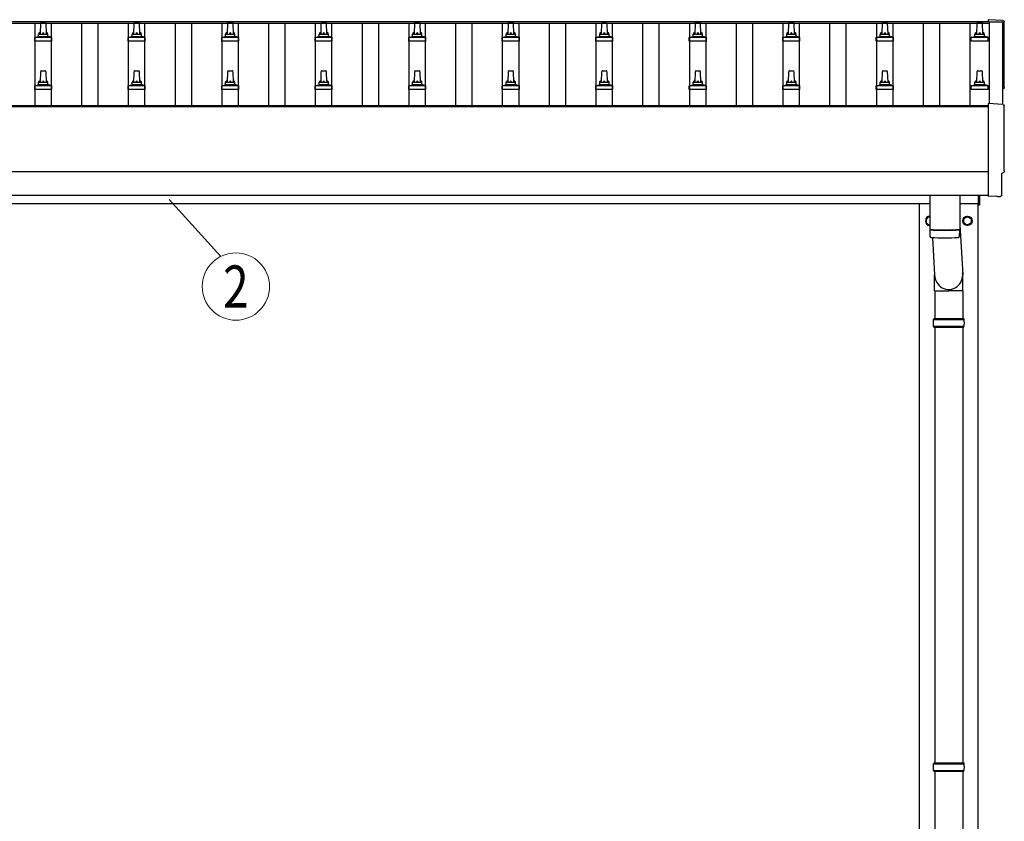
# Model space of a CAD drawing. Units: millimetres. Extents: x 0 to 21025, y 0 to 14850.
# Drawn here: x 3019 to 5125, y 3722 to 5436 of the extents above; entities that cross this region are included whole.
import ezdxf
from ezdxf.enums import TextEntityAlignment as Align

# ---------------------------------------------------------------- set-up
doc = ezdxf.new("R2010")
doc.units = ezdxf.units.MM
for name, color, linetype, lineweight in [('YKK_13', 4, 'Continuous', 30), ('YKK_A1', 4, 'Continuous', 30), ('YKK_D', 6, 'Continuous', 13)]:
    doc.layers.add(name, color=color, linetype=linetype, lineweight=lineweight)
doc.styles.add('text-b', font='extslim2.shx', dxfattribs={"width": 0.8, "bigfont": 'extfont2.shx'})

msp = doc.modelspace()

# ---------------------------------------------------------------- linework, layer by layer
at = {"layer": 'YKK_13'}
for p, q in [((5122.3, 5434.3), (5090.8, 5435.9)), ((5090.8, 5435.9), (5090.8, 5431.9)), ((3063.8, 5405.3), (3064.5, 5428.9)), ((3065.5, 5429.8), (3074, 5429.8)), ((3075, 5428.9), (3075.8, 5405.3)), ((3263.8, 5405.3), (3264.5, 5428.9)), ((3265.5, 5429.8), (3274, 5429.8)), ((3275, 5428.9), (3275.8, 5405.3)), ((3463.8, 5405.3), (3464.5, 5428.9)), ((3465.5, 5429.8), (3474, 5429.8)), ((3475, 5428.9), (3475.8, 5405.3)), ((3663.8, 5405.3), (3664.5, 5428.9)), ((3665.5, 5429.8), (3674, 5429.8)), ((3675, 5428.9), (3675.8, 5405.3)), ((3863.8, 5405.3), (3864.5, 5428.9)), ((3865.5, 5429.8), (3874, 5429.8)), ((3875, 5428.9), (3875.8, 5405.3)), ((4063.8, 5405.3), (4064.5, 5428.9)), ((4065.5, 5429.8), (4074, 5429.8)), ((4075, 5428.9), (4075.8, 5405.3)), ((4263.8, 5405.3), (4264.5, 5428.9)), ((4265.5, 5429.8), (4274, 5429.8)), ((4275, 5428.9), (4275.8, 5405.3)), ((4463.8, 5405.3), (4464.5, 5428.9)), ((4465.5, 5429.8), (4474, 5429.8)), ((4475, 5428.9), (4475.8, 5405.3)), ((4663.8, 5405.3), (4664.5, 5428.9)), ((4665.5, 5429.8), (4674, 5429.8)), ((4675, 5428.9), (4675.8, 5405.3)), ((4863.8, 5405.3), (4864.5, 5428.9)), ((4865.5, 5429.8), (4874, 5429.8)), ((4875, 5428.9), (4875.8, 5405.3)), ((5066.5, 5405.3), (5067.2, 5428.9)), ((5068.2, 5429.8), (5076.8, 5429.8)), ((5077.8, 5428.9), (5078.5, 5405.3)), ((3051.5, 5389.8), (3051.5, 5397.6)), ((3051.9, 5398.3), (3087.6, 5398.3)), ((3052.3, 5398.5), (3059, 5400.2)), ((3059.4, 5400.3), (3080.1, 5400.3)), ((3059.8, 5401.1), (3059.8, 5405.3)), ((3060.8, 5405.3), (3078.8, 5405.3)), ((3079.8, 5401.1), (3079.8, 5405.3)), ((3087.2, 5398.5), (3080.5, 5400.2)), ((3088, 5389.8), (3088, 5397.6)), ((3251.5, 5389.8), (3251.5, 5397.6)), ((3251.9, 5398.3), (3287.6, 5398.3)), ((3252.3, 5398.5), (3259, 5400.2)), ((3259.4, 5400.3), (3280.1, 5400.3)), ((3259.8, 5401.1), (3259.8, 5405.3)), ((3260.8, 5405.3), (3278.8, 5405.3)), ((3279.8, 5401.1), (3279.8, 5405.3)), ((3287.2, 5398.5), (3280.5, 5400.2)), ((3288, 5389.8), (3288, 5397.6)), ((3451.5, 5389.8), (3451.5, 5397.6)), ((3451.9, 5398.3), (3487.6, 5398.3)), ((3452.3, 5398.5), (3459, 5400.2)), ((3459.4, 5400.3), (3480.1, 5400.3)), ((3459.8, 5401.1), (3459.8, 5405.3)), ((3460.8, 5405.3), (3478.8, 5405.3)), ((3479.8, 5401.1), (3479.8, 5405.3)), ((3487.2, 5398.5), (3480.5, 5400.2)), ((3488, 5389.8), (3488, 5397.6)), ((3651.5, 5389.8), (3651.5, 5397.6)), ((3651.9, 5398.3), (3687.6, 5398.3)), ((3652.3, 5398.5), (3659, 5400.2)), ((3659.4, 5400.3), (3680.1, 5400.3)), ((3659.8, 5401.1), (3659.8, 5405.3)), ((3660.8, 5405.3), (3678.8, 5405.3)), ((3679.8, 5401.1), (3679.8, 5405.3)), ((3687.2, 5398.5), (3680.5, 5400.2)), ((3688, 5389.8), (3688, 5397.6)), ((3851.5, 5389.8), (3851.5, 5397.6)), ((3851.9, 5398.3), (3887.6, 5398.3)), ((3852.3, 5398.5), (3859, 5400.2)), ((3859.4, 5400.3), (3880.1, 5400.3)), ((3859.8, 5401.1), (3859.8, 5405.3)), ((3860.8, 5405.3), (3878.8, 5405.3)), ((3879.8, 5401.1), (3879.8, 5405.3)), ((3887.2, 5398.5), (3880.5, 5400.2)), ((3888, 5389.8), (3888, 5397.6)), ((4051.5, 5389.8), (4051.5, 5397.6)), ((4051.9, 5398.3), (4087.6, 5398.3)), ((4052.3, 5398.5), (4059, 5400.2)), ((4059.4, 5400.3), (4080.1, 5400.3)), ((4059.8, 5401.1), (4059.8, 5405.3)), ((4060.8, 5405.3), (4078.8, 5405.3)), ((4079.8, 5401.1), (4079.8, 5405.3)), ((4087.2, 5398.5), (4080.5, 5400.2)), ((4088, 5389.8), (4088, 5397.6)), ((4251.5, 5389.8), (4251.5, 5397.6)), ((4251.9, 5398.3), (4287.6, 5398.3)), ((4252.3, 5398.5), (4259, 5400.2)), ((4259.4, 5400.3), (4280.1, 5400.3)), ((4259.8, 5401.1), (4259.8, 5405.3)), ((4260.8, 5405.3), (4278.8, 5405.3)), ((4279.8, 5401.1), (4279.8, 5405.3)), ((4287.2, 5398.5), (4280.5, 5400.2)), ((4288, 5389.8), (4288, 5397.6)), ((4451.5, 5389.8), (4451.5, 5397.6)), ((4451.9, 5398.3), (4487.6, 5398.3)), ((4452.3, 5398.5), (4459, 5400.2)), ((4459.4, 5400.3), (4480.1, 5400.3)), ((4459.8, 5401.1), (4459.8, 5405.3)), ((4460.8, 5405.3), (4478.8, 5405.3)), ((4479.8, 5401.1), (4479.8, 5405.3)), ((4487.2, 5398.5), (4480.5, 5400.2)), ((4488, 5389.8), (4488, 5397.6)), ((4651.5, 5389.8), (4651.5, 5397.6)), ((4651.9, 5398.3), (4687.6, 5398.3)), ((4652.3, 5398.5), (4659, 5400.2)), ((4659.4, 5400.3), (4680.1, 5400.3)), ((4659.8, 5401.1), (4659.8, 5405.3)), ((4660.8, 5405.3), (4678.8, 5405.3)), ((4679.8, 5401.1), (4679.8, 5405.3)), ((4687.2, 5398.5), (4680.5, 5400.2)), ((4688, 5389.8), (4688, 5397.6)), ((4851.5, 5389.8), (4851.5, 5397.6)), ((4851.9, 5398.3), (4887.6, 5398.3)), ((4852.3, 5398.5), (4859, 5400.2)), ((4859.4, 5400.3), (4880.1, 5400.3)), ((4859.8, 5401.1), (4859.8, 5405.3)), ((4860.8, 5405.3), (4878.8, 5405.3)), ((4879.8, 5401.1), (4879.8, 5405.3)), ((4887.2, 5398.5), (4880.5, 5400.2)), ((4888, 5389.8), (4888, 5397.6)), ((5054.3, 5389.8), (5054.3, 5397.6)), ((5054.6, 5398.3), (5090.4, 5398.3)), ((5055, 5398.5), (5061.7, 5400.2)), ((5062.1, 5400.3), (5082.9, 5400.3)), ((5062.5, 5401.1), (5062.5, 5405.3)), ((5063.5, 5405.3), (5081.5, 5405.3)), ((5082.5, 5401.1), (5082.5, 5405.3)), ((5090, 5398.5), (5083.3, 5400.2)), ((5090.8, 5389.8), (5090.8, 5397.6)), ((3088, 5389.8), (3051.5, 5389.8)), ((3288, 5389.8), (3251.5, 5389.8)), ((3488, 5389.8), (3451.5, 5389.8)), ((3688, 5389.8), (3651.5, 5389.8)), ((3888, 5389.8), (3851.5, 5389.8)), ((4088, 5389.8), (4051.5, 5389.8)), ((4288, 5389.8), (4251.5, 5389.8)), ((4488, 5389.8), (4451.5, 5389.8)), ((4688, 5389.8), (4651.5, 5389.8)), ((4888, 5389.8), (4851.5, 5389.8)), ((5090.8, 5389.8), (5054.3, 5389.8)), ((3063.8, 5302), (3064.5, 5325.5)), ((3065.5, 5326.5), (3074, 5326.5)), ((3075, 5325.5), (3075.8, 5302)), ((3263.8, 5302), (3264.5, 5325.5)), ((3265.5, 5326.5), (3274, 5326.5)), ((3275, 5325.5), (3275.8, 5302)), ((3463.8, 5302), (3464.5, 5325.5)), ((3465.5, 5326.5), (3474, 5326.5)), ((3475, 5325.5), (3475.8, 5302)), ((3663.8, 5302), (3664.5, 5325.5)), ((3665.5, 5326.5), (3674, 5326.5)), ((3675, 5325.5), (3675.8, 5302)), ((3863.8, 5302), (3864.5, 5325.5)), ((3865.5, 5326.5), (3874, 5326.5)), ((3875, 5325.5), (3875.8, 5302)), ((4063.8, 5302), (4064.5, 5325.5)), ((4065.5, 5326.5), (4074, 5326.5)), ((4075, 5325.5), (4075.8, 5302)), ((4263.8, 5302), (4264.5, 5325.5)), ((4265.5, 5326.5), (4274, 5326.5)), ((4275, 5325.5), (4275.8, 5302)), ((4463.8, 5302), (4464.5, 5325.5)), ((4465.5, 5326.5), (4474, 5326.5)), ((4475, 5325.5), (4475.8, 5302)), ((4663.8, 5302), (4664.5, 5325.5)), ((4665.5, 5326.5), (4674, 5326.5)), ((4675, 5325.5), (4675.8, 5302)), ((4863.8, 5302), (4864.5, 5325.5)), ((4865.5, 5326.5), (4874, 5326.5)), ((4875, 5325.5), (4875.8, 5302)), ((5066.5, 5302), (5067.2, 5325.5)), ((5068.2, 5326.5), (5076.8, 5326.5)), ((5077.8, 5325.5), (5078.5, 5302)), ((3051.5, 5286.5), (3051.5, 5294.2)), ((3088, 5286.5), (3051.5, 5286.5)), ((3051.9, 5295), (3087.6, 5295)), ((3052.3, 5295.2), (3059, 5296.8)), ((3059.4, 5297), (3080.1, 5297)), ((3059.8, 5297.8), (3059.8, 5302)), ((3060.8, 5302), (3078.8, 5302)), ((3079.8, 5297.8), (3079.8, 5302)), ((3087.2, 5295.2), (3080.5, 5296.8)), ((3088, 5286.5), (3088, 5294.2)), ((3251.5, 5286.5), (3251.5, 5294.2)), ((3288, 5286.5), (3251.5, 5286.5)), ((3251.9, 5295), (3287.6, 5295)), ((3252.3, 5295.2), (3259, 5296.8)), ((3259.4, 5297), (3280.1, 5297)), ((3259.8, 5297.8), (3259.8, 5302)), ((3260.8, 5302), (3278.8, 5302)), ((3279.8, 5297.8), (3279.8, 5302)), ((3287.2, 5295.2), (3280.5, 5296.8)), ((3288, 5286.5), (3288, 5294.2)), ((3451.5, 5286.5), (3451.5, 5294.2)), ((3488, 5286.5), (3451.5, 5286.5)), ((3451.9, 5295), (3487.6, 5295)), ((3452.3, 5295.2), (3459, 5296.8)), ((3459.4, 5297), (3480.1, 5297)), ((3459.8, 5297.8), (3459.8, 5302)), ((3460.8, 5302), (3478.8, 5302)), ((3479.8, 5297.8), (3479.8, 5302)), ((3487.2, 5295.2), (3480.5, 5296.8)), ((3488, 5286.5), (3488, 5294.2)), ((3651.5, 5286.5), (3651.5, 5294.2)), ((3688, 5286.5), (3651.5, 5286.5)), ((3651.9, 5295), (3687.6, 5295)), ((3652.3, 5295.2), (3659, 5296.8)), ((3659.4, 5297), (3680.1, 5297)), ((3659.8, 5297.8), (3659.8, 5302)), ((3660.8, 5302), (3678.8, 5302)), ((3679.8, 5297.8), (3679.8, 5302)), ((3687.2, 5295.2), (3680.5, 5296.8)), ((3688, 5286.5), (3688, 5294.2)), ((3851.5, 5286.5), (3851.5, 5294.2)), ((3888, 5286.5), (3851.5, 5286.5)), ((3851.9, 5295), (3887.6, 5295)), ((3852.3, 5295.2), (3859, 5296.8)), ((3859.4, 5297), (3880.1, 5297)), ((3859.8, 5297.8), (3859.8, 5302)), ((3860.8, 5302), (3878.8, 5302)), ((3879.8, 5297.8), (3879.8, 5302)), ((3887.2, 5295.2), (3880.5, 5296.8)), ((3888, 5286.5), (3888, 5294.2)), ((4051.5, 5286.5), (4051.5, 5294.2)), ((4088, 5286.5), (4051.5, 5286.5)), ((4051.9, 5295), (4087.6, 5295)), ((4052.3, 5295.2), (4059, 5296.8)), ((4059.4, 5297), (4080.1, 5297)), ((4059.8, 5297.8), (4059.8, 5302)), ((4060.8, 5302), (4078.8, 5302)), ((4079.8, 5297.8), (4079.8, 5302)), ((4087.2, 5295.2), (4080.5, 5296.8)), ((4088, 5286.5), (4088, 5294.2)), ((4251.5, 5286.5), (4251.5, 5294.2)), ((4288, 5286.5), (4251.5, 5286.5)), ((4251.9, 5295), (4287.6, 5295)), ((4252.3, 5295.2), (4259, 5296.8)), ((4259.4, 5297), (4280.1, 5297)), ((4259.8, 5297.8), (4259.8, 5302)), ((4260.8, 5302), (4278.8, 5302)), ((4279.8, 5297.8), (4279.8, 5302)), ((4287.2, 5295.2), (4280.5, 5296.8)), ((4288, 5286.5), (4288, 5294.2)), ((4451.5, 5286.5), (4451.5, 5294.2)), ((4488, 5286.5), (4451.5, 5286.5)), ((4451.9, 5295), (4487.6, 5295)), ((4452.3, 5295.2), (4459, 5296.8)), ((4459.4, 5297), (4480.1, 5297)), ((4459.8, 5297.8), (4459.8, 5302)), ((4460.8, 5302), (4478.8, 5302)), ((4479.8, 5297.8), (4479.8, 5302)), ((4487.2, 5295.2), (4480.5, 5296.8)), ((4488, 5286.5), (4488, 5294.2)), ((4651.5, 5286.5), (4651.5, 5294.2)), ((4688, 5286.5), (4651.5, 5286.5)), ((4651.9, 5295), (4687.6, 5295)), ((4652.3, 5295.2), (4659, 5296.8)), ((4659.4, 5297), (4680.1, 5297)), ((4659.8, 5297.8), (4659.8, 5302)), ((4660.8, 5302), (4678.8, 5302)), ((4679.8, 5297.8), (4679.8, 5302)), ((4687.2, 5295.2), (4680.5, 5296.8)), ((4688, 5286.5), (4688, 5294.2)), ((4851.5, 5286.5), (4851.5, 5294.2)), ((4888, 5286.5), (4851.5, 5286.5)), ((4851.9, 5295), (4887.6, 5295)), ((4852.3, 5295.2), (4859, 5296.8)), ((4859.4, 5297), (4880.1, 5297)), ((4859.8, 5297.8), (4859.8, 5302)), ((4860.8, 5302), (4878.8, 5302)), ((4879.8, 5297.8), (4879.8, 5302)), ((4887.2, 5295.2), (4880.5, 5296.8)), ((4888, 5286.5), (4888, 5294.2)), ((5054.3, 5286.5), (5054.3, 5294.2)), ((5090.8, 5286.5), (5054.3, 5286.5)), ((5054.6, 5295), (5090.4, 5295)), ((5055, 5295.2), (5061.7, 5296.8)), ((5062.1, 5297), (5082.9, 5297)), ((5062.5, 5297.8), (5062.5, 5302)), ((5063.5, 5302), (5081.5, 5302)), ((5082.5, 5297.8), (5082.5, 5302)), ((5090, 5295.2), (5083.3, 5296.8)), ((5090.8, 5286.5), (5090.8, 5294.2)), ((5122.3, 5254.8), (5090.8, 5256.5)), ((5090.8, 5256.5), (5090.8, 5058.6)), ((5120.2, 5061), (5120.2, 5108)), ((5120.2, 5108), (5120.8, 5108)), ((4965.8, 5060.7), (4965.8, 4987.6)), ((5029.8, 5060.7), (5029.8, 4987.6)), ((5069.8, 5040.3), (5069.8, 5060.6)), ((5071.8, 5060.6), (5071.8, 5040.3)), ((5090.8, 5058.6), (5090.8, 5057.6)), ((5109, 5058.5), (5090.8, 5057.6)), ((5109.7, 5057.9), (5109, 5058.5)), ((5110.4, 5057.6), (5117.3, 5058)), ((5069.8, 5040.3), (5071.8, 5040.3)), ((5029.8, 4997.2), (5036.3, 4890.7)), ((4965.7, 4986.6), (4966, 4973.6)), ((4970.2, 4987.3), (4970.3, 4986.3)), ((4971.3, 4970.3), (4976.2, 4890.7)), ((5025.3, 4987.3), (5025.3, 4986.3)), ((5029.6, 4973.6), (5029.8, 4986.6)), ((4976.1, 4856), (4976.1, 4890.7)), ((5036.4, 4856), (5036.4, 4890.7)), ((4976.1, 4856), (5006.3, 4856)), ((4976.3, 4856), (4976.3, 4796.8)), ((5036.4, 4856), (5006.3, 4856)), ((5036.3, 4856), (5036.3, 4796.8)), ((4973.3, 4794.8), (5039.3, 4794.8)), ((4973.3, 4780.8), (5039.3, 4780.8)), ((4974.3, 4796.8), (5038.3, 4796.8)), ((4974.3, 4796.8), (4974.3, 4794.8)), ((4974.3, 4778.8), (4974.3, 4780.8)), ((5038.3, 4796.8), (5038.3, 4794.8)), ((5038.3, 4778.8), (5038.3, 4780.8)), ((4974.3, 4778.8), (5038.3, 4778.8)), ((4976.3, 4778.8), (4976.3, 3846.8)), ((5036.3, 4778.8), (5036.3, 3846.8)), ((4973.3, 3844.8), (5039.3, 3844.8)), ((4974.3, 3846.8), (5038.3, 3846.8)), ((4974.3, 3846.8), (4974.3, 3844.8)), ((5038.3, 3846.8), (5038.3, 3844.8)), ((4973.3, 3830.8), (5039.3, 3830.8)), ((4974.3, 3828.8), (4974.3, 3830.8)), ((4974.3, 3828.8), (5038.3, 3828.8)), ((4976.3, 3828.8), (4976.3, 2896.8)), ((5036.3, 3828.8), (5036.3, 2896.8)), ((5038.3, 3828.8), (5038.3, 3830.8))]:
    msp.add_line(p, q, dxfattribs=at)
at = {"layer": 'YKK_13', "ltscale": 2}
for p, q in [((4965.8, 5015.3), (4957.8, 5010.7)), ((5037.8, 5010.7), (5046.3, 5015.6)), ((5046.3, 5015.6), (5054.8, 5010.7)), ((4957.8, 5010.7), (4957.8, 5000.8)), ((4957.8, 5000.8), (4965.8, 4996.2)), ((5037.7, 5006), (5037.8, 5006)), ((5037.7, 5005.5), (5037.8, 5005.5)), ((5037.8, 5000.8), (5037.8, 5010.7)), ((5046.3, 4995.9), (5037.8, 5000.8)), ((5054.8, 5000.8), (5046.3, 4995.9)), ((5054.8, 5010.7), (5054.8, 5000.8))]:
    msp.add_line(p, q, dxfattribs=at)
for radius in [10, 8.5]:
    msp.add_circle((5046.3, 5005.8), radius, dxfattribs=at)
at = {"layer": 'YKK_13'}
for centre, radius, start, end in [((3065.5, 5428.8), 1, 90, 178.6051), ((3074, 5428.8), 1, 1.3949, 90), ((3265.5, 5428.8), 1, 90, 178.6051), ((3274, 5428.8), 1, 1.3949, 90), ((3465.5, 5428.8), 1, 90, 178.6051), ((3474, 5428.8), 1, 1.3949, 90), ((3665.5, 5428.8), 1, 90, 178.6051), ((3674, 5428.8), 1, 1.3949, 90), ((3865.5, 5428.8), 1, 90, 178.6051), ((3874, 5428.8), 1, 1.3949, 90), ((4065.5, 5428.8), 1, 90, 178.6051), ((4074, 5428.8), 1, 1.3949, 90), ((4265.5, 5428.8), 1, 90, 178.6051), ((4274, 5428.8), 1, 1.3949, 90), ((4465.5, 5428.8), 1, 90, 178.6051), ((4474, 5428.8), 1, 1.3949, 90), ((4665.5, 5428.8), 1, 90, 178.6051), ((4674, 5428.8), 1, 1.3949, 90), ((4865.5, 5428.8), 1, 90, 178.6051), ((4874, 5428.8), 1, 1.3949, 90), ((5068.2, 5428.8), 1, 90, 178.6051), ((5076.8, 5428.8), 1, 1.3949, 90), ((3052.5, 5397.6), 1, 103.627, 180), ((3058.8, 5401.1), 1, 283.627, 0), ((3063.8, 5404.7), 4.13, 90, 171.1763), ((3060.8, 5404.3), 1, 90, 180), ((3073.1, 5405.3), 4.83, 133.6028, 180), ((3066.4, 5405.3), 4.83, 0, 46.3972), ((3075.7, 5404.7), 4.13, 8.8237, 90), ((3078.8, 5404.3), 1, 0, 90), ((3080.8, 5401.1), 1, 180, 256.373), ((3087, 5397.6), 1, 0, 76.373), ((3252.5, 5397.6), 1, 103.627, 180), ((3258.8, 5401.1), 1, 283.627, 0), ((3263.8, 5404.7), 4.13, 90, 171.1763), ((3260.8, 5404.3), 1, 90, 180), ((3273.1, 5405.3), 4.83, 133.6028, 180), ((3266.4, 5405.3), 4.83, 0, 46.3972), ((3275.7, 5404.7), 4.13, 8.8237, 90), ((3278.8, 5404.3), 1, 0, 90), ((3280.8, 5401.1), 1, 180, 256.373), ((3287, 5397.6), 1, 0, 76.373), ((3452.5, 5397.6), 1, 103.627, 180), ((3458.8, 5401.1), 1, 283.627, 0), ((3463.8, 5404.7), 4.13, 90, 171.1763), ((3460.8, 5404.3), 1, 90, 180), ((3473.1, 5405.3), 4.83, 133.6028, 180), ((3466.4, 5405.3), 4.83, 0, 46.3972), ((3475.7, 5404.7), 4.13, 8.8237, 90), ((3478.8, 5404.3), 1, 0, 90), ((3480.8, 5401.1), 1, 180, 256.373), ((3487, 5397.6), 1, 0, 76.373), ((3652.5, 5397.6), 1, 103.627, 180), ((3658.8, 5401.1), 1, 283.627, 0), ((3663.8, 5404.7), 4.13, 90, 171.1763), ((3660.8, 5404.3), 1, 90, 180), ((3673.1, 5405.3), 4.83, 133.6028, 180), ((3666.4, 5405.3), 4.83, 0, 46.3972), ((3675.7, 5404.7), 4.13, 8.8237, 90), ((3678.8, 5404.3), 1, 0, 90), ((3680.8, 5401.1), 1, 180, 256.373), ((3687, 5397.6), 1, 0, 76.373), ((3852.5, 5397.6), 1, 103.627, 180), ((3858.8, 5401.1), 1, 283.627, 0), ((3863.8, 5404.7), 4.13, 90, 171.1763), ((3860.8, 5404.3), 1, 90, 180), ((3873.1, 5405.3), 4.83, 133.6028, 180), ((3866.4, 5405.3), 4.83, 0, 46.3972), ((3875.7, 5404.7), 4.13, 8.8237, 90), ((3878.8, 5404.3), 1, 0, 90), ((3880.8, 5401.1), 1, 180, 256.373), ((3887, 5397.6), 1, 0, 76.373), ((4052.5, 5397.6), 1, 103.627, 180), ((4058.8, 5401.1), 1, 283.627, 0), ((4063.8, 5404.7), 4.13, 90, 171.1763), ((4060.8, 5404.3), 1, 90, 180), ((4073.1, 5405.3), 4.83, 133.6028, 180), ((4066.4, 5405.3), 4.83, 0, 46.3972), ((4075.7, 5404.7), 4.13, 8.8237, 90), ((4078.8, 5404.3), 1, 0, 90), ((4080.8, 5401.1), 1, 180, 256.373), ((4087, 5397.6), 1, 0, 76.373), ((4252.5, 5397.6), 1, 103.627, 180), ((4258.8, 5401.1), 1, 283.627, 0), ((4263.8, 5404.7), 4.13, 90, 171.1763), ((4260.8, 5404.3), 1, 90, 180), ((4273.1, 5405.3), 4.83, 133.6028, 180), ((4266.4, 5405.3), 4.83, 0, 46.3972), ((4275.7, 5404.7), 4.13, 8.8237, 90), ((4278.8, 5404.3), 1, 0, 90), ((4280.8, 5401.1), 1, 180, 256.373), ((4287, 5397.6), 1, 0, 76.373), ((4452.5, 5397.6), 1, 103.627, 180), ((4458.8, 5401.1), 1, 283.627, 0), ((4463.8, 5404.7), 4.13, 90, 171.1763), ((4460.8, 5404.3), 1, 90, 180), ((4473.1, 5405.3), 4.83, 133.6028, 180), ((4466.4, 5405.3), 4.83, 0, 46.3972), ((4475.7, 5404.7), 4.13, 8.8237, 90), ((4478.8, 5404.3), 1, 0, 90), ((4480.8, 5401.1), 1, 180, 256.373), ((4487, 5397.6), 1, 0, 76.373), ((4652.5, 5397.6), 1, 103.627, 180), ((4658.8, 5401.1), 1, 283.627, 0), ((4663.8, 5404.7), 4.13, 90, 171.1763), ((4660.8, 5404.3), 1, 90, 180), ((4673.1, 5405.3), 4.83, 133.6028, 180), ((4666.4, 5405.3), 4.83, 0, 46.3972), ((4675.7, 5404.7), 4.13, 8.8237, 90), ((4678.8, 5404.3), 1, 0, 90), ((4680.8, 5401.1), 1, 180, 256.373), ((4687, 5397.6), 1, 0, 76.373), ((4852.5, 5397.6), 1, 103.627, 180), ((4858.8, 5401.1), 1, 283.627, 0), ((4863.8, 5404.7), 4.13, 90, 171.1763), ((4860.8, 5404.3), 1, 90, 180), ((4873.1, 5405.3), 4.83, 133.6028, 180), ((4866.4, 5405.3), 4.83, 0, 46.3972), ((4875.7, 5404.7), 4.13, 8.8237, 90), ((4878.8, 5404.3), 1, 0, 90), ((4880.8, 5401.1), 1, 180, 256.373), ((4887, 5397.6), 1, 0, 76.373), ((5055.3, 5397.6), 1, 103.627, 180), ((5061.5, 5401.1), 1, 283.627, 0), ((5066.6, 5404.7), 4.13, 90, 171.1763), ((5063.5, 5404.3), 1, 90, 180), ((5075.8, 5405.3), 4.83, 133.6028, 180), ((5069.2, 5405.3), 4.83, 0, 46.3972), ((5078.4, 5404.7), 4.13, 8.8237, 90), ((5081.5, 5404.3), 1, 0, 90), ((5083.5, 5401.1), 1, 180, 256.373), ((5089.8, 5397.6), 1, 0, 76.373), ((3065.5, 5325.5), 1, 90, 178.6051), ((3074, 5325.5), 1, 1.3949, 90), ((3265.5, 5325.5), 1, 90, 178.6051), ((3274, 5325.5), 1, 1.3949, 90), ((3465.5, 5325.5), 1, 90, 178.6051), ((3474, 5325.5), 1, 1.3949, 90), ((3665.5, 5325.5), 1, 90, 178.6051), ((3674, 5325.5), 1, 1.3949, 90), ((3865.5, 5325.5), 1, 90, 178.6051), ((3874, 5325.5), 1, 1.3949, 90), ((4065.5, 5325.5), 1, 90, 178.6051), ((4074, 5325.5), 1, 1.3949, 90), ((4265.5, 5325.5), 1, 90, 178.6051), ((4274, 5325.5), 1, 1.3949, 90), ((4465.5, 5325.5), 1, 90, 178.6051), ((4474, 5325.5), 1, 1.3949, 90), ((4665.5, 5325.5), 1, 90, 178.6051), ((4674, 5325.5), 1, 1.3949, 90), ((4865.5, 5325.5), 1, 90, 178.6051), ((4874, 5325.5), 1, 1.3949, 90), ((5068.2, 5325.5), 1, 90, 178.6051), ((5076.8, 5325.5), 1, 1.3949, 90), ((3052.5, 5294.2), 1, 103.627, 180), ((3058.8, 5297.8), 1, 283.627, 0), ((3063.8, 5301.4), 4.13, 90, 171.1763), ((3060.8, 5301), 1, 90, 180), ((3073.1, 5302), 4.83, 133.6028, 180), ((3066.4, 5302), 4.83, 0, 46.3972), ((3075.7, 5301.4), 4.13, 8.8237, 90), ((3078.8, 5301), 1, 0, 90), ((3080.8, 5297.8), 1, 180, 256.373), ((3087, 5294.2), 1, 0, 76.373), ((3252.5, 5294.2), 1, 103.627, 180), ((3258.8, 5297.8), 1, 283.627, 0), ((3263.8, 5301.4), 4.13, 90, 171.1763), ((3260.8, 5301), 1, 90, 180), ((3273.1, 5302), 4.83, 133.6028, 180), ((3266.4, 5302), 4.83, 0, 46.3972), ((3275.7, 5301.4), 4.13, 8.8237, 90), ((3278.8, 5301), 1, 0, 90), ((3280.8, 5297.8), 1, 180, 256.373), ((3287, 5294.2), 1, 0, 76.373), ((3452.5, 5294.2), 1, 103.627, 180), ((3458.8, 5297.8), 1, 283.627, 0), ((3463.8, 5301.4), 4.13, 90, 171.1763), ((3460.8, 5301), 1, 90, 180), ((3473.1, 5302), 4.83, 133.6028, 180), ((3466.4, 5302), 4.83, 0, 46.3972), ((3475.7, 5301.4), 4.13, 8.8237, 90), ((3478.8, 5301), 1, 0, 90), ((3480.8, 5297.8), 1, 180, 256.373), ((3487, 5294.2), 1, 0, 76.373), ((3652.5, 5294.2), 1, 103.627, 180), ((3658.8, 5297.8), 1, 283.627, 0), ((3663.8, 5301.4), 4.13, 90, 171.1763), ((3660.8, 5301), 1, 90, 180), ((3673.1, 5302), 4.83, 133.6028, 180), ((3666.4, 5302), 4.83, 0, 46.3972), ((3675.7, 5301.4), 4.13, 8.8237, 90), ((3678.8, 5301), 1, 0, 90), ((3680.8, 5297.8), 1, 180, 256.373), ((3687, 5294.2), 1, 0, 76.373), ((3852.5, 5294.2), 1, 103.627, 180), ((3858.8, 5297.8), 1, 283.627, 0), ((3863.8, 5301.4), 4.13, 90, 171.1763), ((3860.8, 5301), 1, 90, 180), ((3873.1, 5302), 4.83, 133.6028, 180), ((3866.4, 5302), 4.83, 0, 46.3972), ((3875.7, 5301.4), 4.13, 8.8237, 90), ((3878.8, 5301), 1, 0, 90), ((3880.8, 5297.8), 1, 180, 256.373), ((3887, 5294.2), 1, 0, 76.373), ((4052.5, 5294.2), 1, 103.627, 180), ((4058.8, 5297.8), 1, 283.627, 0), ((4063.8, 5301.4), 4.13, 90, 171.1763), ((4060.8, 5301), 1, 90, 180), ((4073.1, 5302), 4.83, 133.6028, 180), ((4066.4, 5302), 4.83, 0, 46.3972), ((4075.7, 5301.4), 4.13, 8.8237, 90), ((4078.8, 5301), 1, 0, 90), ((4080.8, 5297.8), 1, 180, 256.373), ((4087, 5294.2), 1, 0, 76.373), ((4252.5, 5294.2), 1, 103.627, 180), ((4258.8, 5297.8), 1, 283.627, 0), ((4263.8, 5301.4), 4.13, 90, 171.1763), ((4260.8, 5301), 1, 90, 180), ((4273.1, 5302), 4.83, 133.6028, 180), ((4266.4, 5302), 4.83, 0, 46.3972), ((4275.7, 5301.4), 4.13, 8.8237, 90), ((4278.8, 5301), 1, 0, 90), ((4280.8, 5297.8), 1, 180, 256.373), ((4287, 5294.2), 1, 0, 76.373), ((4452.5, 5294.2), 1, 103.627, 180), ((4458.8, 5297.8), 1, 283.627, 0), ((4463.8, 5301.4), 4.13, 90, 171.1763), ((4460.8, 5301), 1, 90, 180), ((4473.1, 5302), 4.83, 133.6028, 180), ((4466.4, 5302), 4.83, 0, 46.3972), ((4475.7, 5301.4), 4.13, 8.8237, 90), ((4478.8, 5301), 1, 0, 90), ((4480.8, 5297.8), 1, 180, 256.373), ((4487, 5294.2), 1, 0, 76.373), ((4652.5, 5294.2), 1, 103.627, 180), ((4658.8, 5297.8), 1, 283.627, 0), ((4663.8, 5301.4), 4.13, 90, 171.1763), ((4660.8, 5301), 1, 90, 180), ((4673.1, 5302), 4.83, 133.6028, 180), ((4666.4, 5302), 4.83, 0, 46.3972), ((4675.7, 5301.4), 4.13, 8.8237, 90), ((4678.8, 5301), 1, 0, 90), ((4680.8, 5297.8), 1, 180, 256.373), ((4687, 5294.2), 1, 0, 76.373), ((4852.5, 5294.2), 1, 103.627, 180), ((4858.8, 5297.8), 1, 283.627, 0), ((4863.8, 5301.4), 4.13, 90, 171.1763), ((4860.8, 5301), 1, 90, 180), ((4873.1, 5302), 4.83, 133.6028, 180), ((4866.4, 5302), 4.83, 0, 46.3972), ((4875.7, 5301.4), 4.13, 8.8237, 90), ((4878.8, 5301), 1, 0, 90), ((4880.8, 5297.8), 1, 180, 256.373), ((4887, 5294.2), 1, 0, 76.373), ((5055.3, 5294.2), 1, 103.627, 180), ((5061.5, 5297.8), 1, 283.627, 0), ((5066.6, 5301.4), 4.13, 90, 171.1763), ((5063.5, 5301), 1, 90, 180), ((5075.8, 5302), 4.83, 133.6028, 180), ((5069.2, 5302), 4.83, 0, 46.3972), ((5078.4, 5301.4), 4.13, 8.8237, 90), ((5081.5, 5301), 1, 0, 90), ((5083.5, 5297.8), 1, 180, 256.373), ((5089.8, 5294.2), 1, 0, 76.373), ((4997.8, 5467.3), 480.8, 266.1838, 273.8162), ((4997.8, 5466.3), 480.8, 266.1838, 273.8162), ((4969.4, 4973.9), 3.43, 183.9021, 262.9901), ((4997.8, 5489.3), 519.7, 266.822, 273.1764), ((5026.1, 4973.9), 3.43, 277.0835, 356.0869), ((5022, 4787.8), 49.3, 171.8288, 180), ((5022, 4787.8), 49.3, 180, 188.1713), ((4990.5, 4787.8), 49.3, 360, 8.1712), ((4990.5, 4787.8), 49.3, 351.8287, 360), ((5022, 3837.8), 49.3, 171.8288, 180), ((5022, 3837.8), 49.3, 180, 188.1713), ((4990.5, 3837.8), 49.3, 360, 8.1712), ((4990.5, 3837.8), 49.3, 351.8287, 360)]:
    msp.add_arc(centre, radius, start, end, dxfattribs=at)
at = {"layer": 'YKK_13', "ltscale": 2}
for centre, radius, start, end in [((4966.3, 5005.8), 10, 92.866, 267.134), ((4966.3, 5005.8), 8.5, 93.3723, 266.6277), ((4966.3, 5005.8), 8.6, 111.254, 128.746), ((5046.3, 5005.8), 8.6, 111.254, 128.746), ((5046.3, 5005.8), 8.6, 51.254, 68.746), ((4966.3, 5005.8), 8.6, 171.254, 188.746), ((4966.3, 5005.8), 8.6, 231.254, 248.746), ((5046.3, 5005.8), 8.6, 171.254, 178.3342), ((5046.3, 5005.8), 8.6, 181.6658, 188.746), ((5046.3, 5005.8), 8.6, 231.254, 248.746), ((5046.3, 5005.8), 8.6, 291.254, 308.746), ((5046.3, 5005.8), 8.6, 351.254, 8.746)]:
    msp.add_arc(centre, radius, start, end, dxfattribs=at)
at = {"layer": 'YKK_13', "extrusion": (3.6e-15, 0, -1)}
for centre, major_axis, start_param, end_param in [((5122.2, 5431.3), (3, 0), 4.764749, 6.297982), ((9888, 5360.8), (-4763.4, 0), 6.268693, 6.297982), ((5120.8, 5291.8), (4.41, 0), 6.268693, 7.625217), ((5122.2, 5251.8), (3, 0), 4.764749, 6.297982), ((9888, 5181.4), (-4763.4, 0), 6.268693, 6.297982), ((5120.8, 5112.4), (4.41, 0), 6.268693, 7.853982)]:
    msp.add_ellipse(centre, major_axis=major_axis, ratio=0.99863, start_param=start_param, end_param=end_param, dxfattribs=at)
at = {"layer": 'YKK_13', "extrusion": (3.8e-15, -1.2e-15, -1)}
msp.add_ellipse((5110.3, 5058.6), major_axis=(0.727, -0.69), ratio=0.9974, start_param=0.757954, end_param=1.570796, dxfattribs=at)
at = {"layer": 'YKK_13', "extrusion": (3.8e-15, -3e-16, -1)}
msp.add_ellipse((5117.1, 5061), major_axis=(2.18, -2.07), ratio=0.9974, start_param=5.525231, end_param=7.04114, dxfattribs=at)
at = {"layer": 'YKK_13'}
msp.add_ellipse((5006.3, 4890.7), major_axis=(0, -31.6), ratio=0.952301, start_param=4.712389, end_param=7.983146, dxfattribs=at)
at = {"layer": 'YKK_A1'}
for p, q in [((2046.8, 5431.9), (5092.8, 5431.9)), ((2046.8, 5428.3), (5092.8, 5428.3)), ((3052.3, 5252.3), (3052.3, 5428.3)), ((3087.3, 5252.3), (3087.3, 5428.3)), ((3152.3, 5252.3), (3152.3, 5428.3)), ((3187.3, 5252.3), (3187.3, 5428.3)), ((3252.3, 5252.3), (3252.3, 5428.3)), ((3287.3, 5252.3), (3287.3, 5428.3)), ((3352.3, 5252.3), (3352.3, 5428.3)), ((3387.3, 5252.3), (3387.3, 5428.3)), ((3452.3, 5252.3), (3452.3, 5428.3)), ((3487.3, 5252.3), (3487.3, 5428.3)), ((3552.3, 5252.3), (3552.3, 5428.3)), ((3587.3, 5252.3), (3587.3, 5428.3)), ((3652.3, 5252.3), (3652.3, 5428.3)), ((3687.3, 5252.3), (3687.3, 5428.3)), ((3752.3, 5252.3), (3752.3, 5428.3)), ((3787.3, 5252.3), (3787.3, 5428.3)), ((3852.3, 5252.3), (3852.3, 5428.3)), ((3887.3, 5252.3), (3887.3, 5428.3)), ((3952.3, 5252.3), (3952.3, 5428.3)), ((3987.3, 5252.3), (3987.3, 5428.3)), ((4052.3, 5252.3), (4052.3, 5428.3)), ((4087.3, 5252.3), (4087.3, 5428.3)), ((4152.3, 5252.3), (4152.3, 5428.3)), ((4187.3, 5252.3), (4187.3, 5428.3)), ((4252.3, 5252.3), (4252.3, 5428.3)), ((4287.3, 5252.3), (4287.3, 5428.3)), ((4352.3, 5252.3), (4352.3, 5428.3)), ((4387.3, 5252.3), (4387.3, 5428.3)), ((4452.3, 5252.3), (4452.3, 5428.3)), ((4487.3, 5252.3), (4487.3, 5428.3)), ((4552.3, 5252.3), (4552.3, 5428.3)), ((4587.3, 5252.3), (4587.3, 5428.3)), ((4652.3, 5252.3), (4652.3, 5428.3)), ((4687.3, 5252.3), (4687.3, 5428.3)), ((4752.3, 5252.3), (4752.3, 5428.3)), ((4787.3, 5252.3), (4787.3, 5428.3)), ((4852.3, 5252.3), (4852.3, 5428.3)), ((4887.3, 5252.3), (4887.3, 5428.3)), ((4952.3, 5252.3), (4952.3, 5428.3)), ((4987.3, 5252.3), (4987.3, 5428.3)), ((5052.3, 5252.3), (5052.3, 5428.3)), ((5092.8, 5431.9), (5092.8, 5428.3)), ((5092.8, 5430.9), (5092.8, 5256.4)), ((5121.8, 5430.9), (5092.8, 5430.9)), ((5121.8, 5254.9), (5121.8, 5430.9)), ((2048.8, 5252.3), (5090.8, 5252.3)), ((2048.8, 5250.4), (5090.8, 5250.4)), ((2048.8, 5060.7), (5090.8, 5060.7)), ((2069.8, 5042.8), (4965.8, 5042.8)), ((4943.8, 2187.8), (4943.8, 5042.8)), ((5029.8, 5042.8), (5069.8, 5042.8)), ((5068.8, 5042.8), (5068.8, 2187.8))]:
    msp.add_line(p, q, dxfattribs=at)
at = {"layer": 'YKK_A1', "ltscale": 25}
msp.add_line((5090.8, 5110.5), (2048.8, 5110.5), dxfattribs=at)
at = {"layer": 'YKK_D'}
msp.add_line((3339.4, 5051.5), (3449.3, 4929.7), dxfattribs=at)
msp.add_circle((3481.7, 4865.4), 72, dxfattribs=at)

# ---------------------------------------------------------------- texts
at = {"layer": 'YKK_D', "style": 'text-b', "width": 0.8}
msp.add_text('2', height=90, dxfattribs=at).set_placement((3481.7, 4865.4), align=Align.MIDDLE_CENTER)

doc.saveas('drawing.dxf')
